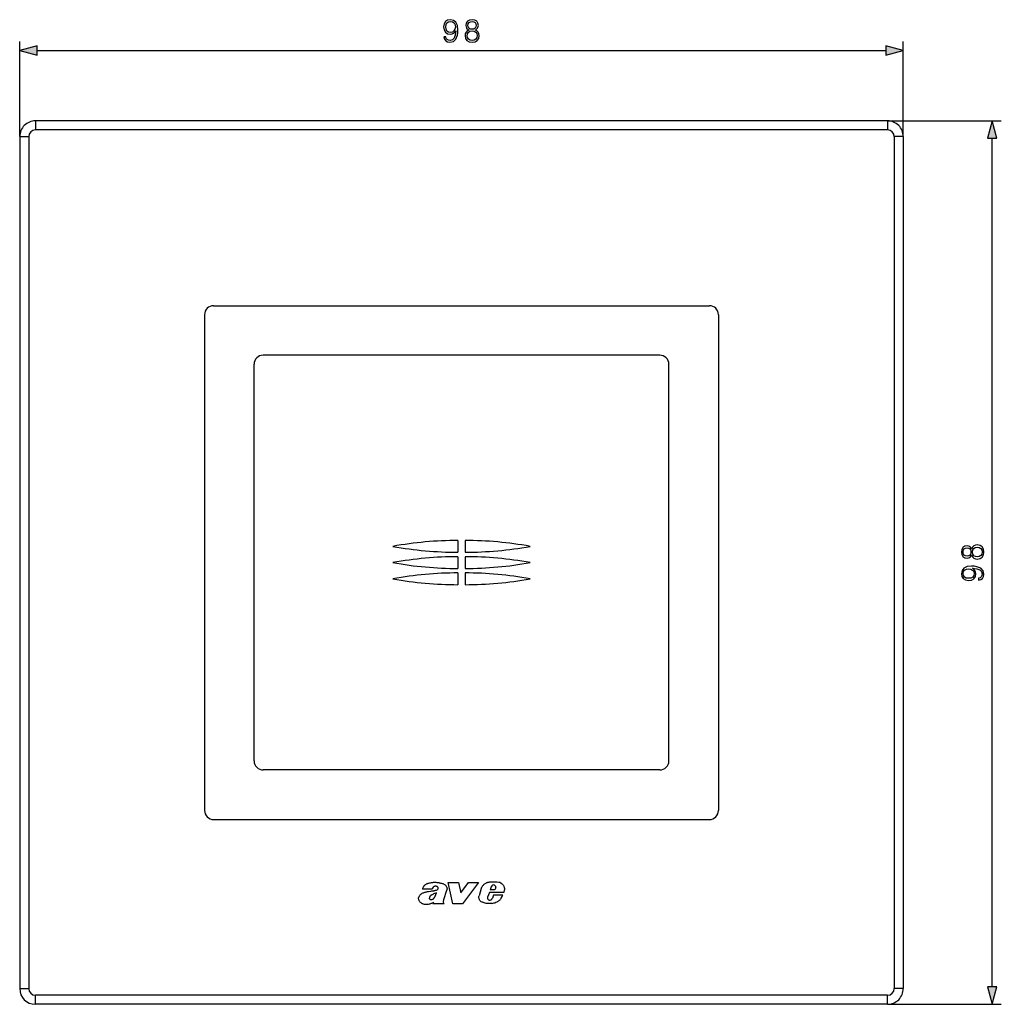
# Model space of a CAD drawing. Extents: x 0 to 420, y 0 to 297.
# Drawn here: x 92 to 201, y 67 to 176 of the extents above; entities that cross this region are included whole.
import ezdxf

# ---------------------------------------------------------------- set-up
doc = ezdxf.new("R2010")
doc.units = 0
doc.layers.get('0').update_dxf_attribs({"linetype": 'CONTINUOUS'})

msp = doc.modelspace()

# ---------------------------------------------------------------- linework, layer by layer
at = {"color": 7}
for p, q in [((91.637321, 163.038666), (91.637321, 173.582642)), ((93.569176, 172.582642), (187.705475, 172.582642)), ((189.637329, 163.038666), (189.637329, 173.582642)), ((187.887329, 164.788666), (93.387321, 164.788666)), ((93.387321, 164.788666), (93.387321, 163.788666)), ((187.887329, 164.788666), (200.506439, 164.788666)), ((187.887329, 164.788666), (187.887329, 163.788666)), ((91.637321, 163.038666), (92.637321, 163.038666)), ((91.637321, 163.038666), (91.637321, 68.538658)), ((92.637321, 163.038666), (92.637321, 68.538658)), ((187.887329, 163.788666), (93.387321, 163.788666)), ((189.637329, 163.038666), (188.637329, 163.038666)), ((188.637329, 163.038666), (188.637329, 68.538658)), ((189.637329, 163.038666), (189.637329, 68.538658)), ((199.506439, 68.720512), (199.506439, 162.856812)), ((113.137321, 144.288666), (168.137329, 144.288666)), ((112.137321, 143.288666), (112.137321, 88.288658)), ((169.137329, 143.288666), (169.137329, 88.288658)), ((162.637329, 138.788666), (118.637321, 138.788666)), ((117.637321, 93.788658), (117.637321, 137.788666)), ((163.637329, 93.788658), (163.637329, 137.788666)), ((140.23732, 118.238663), (140.23732, 116.93866)), ((141.037323, 118.238663), (141.037323, 116.93866)), ((140.23732, 116.43866), (140.23732, 115.138657)), ((141.037323, 116.43866), (141.037323, 115.138657)), ((140.23732, 114.638657), (140.23732, 113.338654)), ((141.037323, 114.638657), (141.037323, 113.338654)), ((162.637329, 92.788658), (118.637321, 92.788658)), ((113.137321, 87.288658), (168.137329, 87.288658)), ((139.680115, 77.934082), (139.141846, 80.31469)), ((139.141846, 80.31469), (140.286224, 80.31469)), ((140.286224, 80.31469), (140.555511, 79.170425)), ((140.555511, 79.170425), (141.422195, 80.31469)), ((142.513885, 80.31469), (140.762558, 77.934082)), ((141.422195, 80.31469), (142.513885, 80.31469)), ((143.923462, 79.815384), (143.819046, 79.473587)), ((137.375427, 79.568954), (136.312988, 79.568954)), ((138.985443, 79.396965), (138.652512, 78.39151)), ((142.821442, 79.621574), (142.59082, 78.811775)), ((143.731155, 79.195641), (143.538635, 78.672409)), ((145.327454, 79.195641), (143.731155, 79.195641)), ((144.341888, 79.473587), (143.819046, 79.473587)), ((144.197647, 78.90567), (144.072205, 78.557869)), ((145.223053, 78.90567), (144.197647, 78.90567)), ((144.450806, 79.725235), (144.341888, 79.473587)), ((137.521881, 78.083084), (137.472214, 77.934082)), ((138.702698, 77.934082), (137.472214, 77.934082)), ((138.665649, 77.988464), (138.702698, 77.934082)), ((140.762558, 77.934082), (139.680115, 77.934082)), ((144.072205, 78.557869), (144.017487, 78.475349)), ((91.637321, 68.538658), (92.637321, 68.538658)), ((187.887329, 67.788658), (93.387321, 67.788658)), ((93.387321, 66.788658), (93.387321, 67.788658)), ((187.887329, 66.788658), (187.887329, 67.788658)), ((189.637329, 68.538658), (188.637329, 68.538658)), ((187.887329, 66.788658), (93.387321, 66.788658)), ((187.887329, 66.788658), (200.506439, 66.788658))]:
    msp.add_line(p, q, dxfattribs=at)
for points in [[(138.89566, 174.12854), (138.683563, 174.12854), (138.749634, 173.867767), (138.888702, 173.673035), (139.090378, 173.554825), (139.354645, 173.513092), (139.733643, 173.600037), (140.011795, 173.85733), (140.182175, 174.288483), (140.223907, 174.563171), (140.241287, 174.883057), (140.185654, 175.369843), (140.025711, 175.724503), (139.761444, 175.940094), (139.406799, 176.013092), (139.093857, 175.953979), (138.857422, 175.797516), (138.707901, 175.543701), (138.655746, 175.216858), (138.704422, 174.876099), (138.853943, 174.622284), (139.083435, 174.462341), (139.385925, 174.406708), (139.587601, 174.427567), (139.757965, 174.50058), (139.897064, 174.615326), (140.004852, 174.775269), (139.952698, 174.305878), (139.830994, 173.968597), (139.636276, 173.763458), (139.372025, 173.697388), (139.187744, 173.725204), (139.045181, 173.808655), (138.947815, 173.940781)], [(141.447128, 174.869141), (141.269806, 174.768311), (141.137665, 174.625763), (141.054214, 174.448425), (141.026398, 174.246765), (141.078552, 173.944244), (141.235031, 173.711304), (141.481903, 173.565247), (141.812225, 173.513092), (142.139069, 173.565247), (142.385925, 173.711304), (142.542389, 173.940781), (142.598022, 174.246765), (142.566742, 174.448425), (142.486771, 174.625763), (142.351166, 174.768311), (142.177307, 174.869141), (142.424179, 175.084717), (142.507629, 175.387238), (142.458954, 175.641052), (142.31987, 175.839249), (142.100815, 175.967896), (141.812225, 176.013092), (141.520142, 175.967896), (141.301086, 175.839249), (141.162018, 175.641052), (141.116806, 175.387238), (141.196777, 175.084717)], [(138.892181, 175.227295), (138.923477, 175.48111), (139.027802, 175.672348), (139.191223, 175.787094), (139.424179, 175.828827), (139.643234, 175.783615), (139.810135, 175.654968), (139.917923, 175.453293), (139.956161, 175.19252), (139.914444, 174.949127), (139.803177, 174.761353), (139.632797, 174.632721), (139.417221, 174.590988), (139.194687, 174.632721), (139.027802, 174.75441), (138.926956, 174.952606)], [(141.262848, 174.239807), (141.297607, 174.462341), (141.405396, 174.629242), (141.579254, 174.730072), (141.812225, 174.768311), (142.041702, 174.730072), (142.212082, 174.629242), (142.323349, 174.46582), (142.361588, 174.257187), (142.31987, 174.02771), (142.208603, 173.850372), (142.034744, 173.735626), (141.812225, 173.697388), (141.589691, 173.735626), (141.415833, 173.850372), (141.301086, 174.020752)], [(141.353241, 175.38028), (141.381058, 175.56456), (141.471466, 175.707123), (141.617508, 175.794037), (141.812225, 175.828827), (142.003448, 175.794037), (142.14949, 175.707123), (142.239899, 175.56456), (142.271179, 175.38028), (142.239899, 175.202942), (142.14949, 175.067352), (142.006927, 174.980408), (141.812225, 174.952606), (141.614029, 174.980408), (141.471466, 175.067352), (141.381058, 175.202942)], [(93.569176, 173.100281), (91.637321, 172.582642), (93.569176, 172.065002)], [(187.705475, 172.065002), (189.637329, 172.582642), (187.705475, 173.100281)], [(200.024078, 162.856812), (199.506439, 164.788666), (198.9888, 162.856812)], [(197.219925, 116.598465), (197.320755, 116.421135), (197.463318, 116.289001), (197.640656, 116.205551), (197.842316, 116.177742), (198.144821, 116.229897), (198.377777, 116.386368), (198.523819, 116.633232), (198.575974, 116.963554), (198.523819, 117.290398), (198.377777, 117.537262), (198.148285, 117.693733), (197.842316, 117.749367), (197.640656, 117.718079), (197.463318, 117.638107), (197.320755, 117.502495), (197.219925, 117.328644), (197.004349, 117.575516), (196.701843, 117.658966), (196.448029, 117.610291), (196.249817, 117.471207), (196.121185, 117.252151), (196.075974, 116.963554), (196.121185, 116.671478), (196.249817, 116.452423), (196.448029, 116.313347), (196.701843, 116.268143), (197.004349, 116.348114)], [(196.708801, 116.504578), (196.524506, 116.532394), (196.381958, 116.622803), (196.295029, 116.768845), (196.260254, 116.963554), (196.295029, 117.154793), (196.381958, 117.300827), (196.524506, 117.391235), (196.708801, 117.422523), (196.886124, 117.391235), (197.021729, 117.300827), (197.108658, 117.158264), (197.136475, 116.963554), (197.108658, 116.765366), (197.021729, 116.622803), (196.886124, 116.532394)], [(197.849274, 116.414185), (197.62674, 116.448952), (197.459839, 116.55674), (197.359009, 116.730591), (197.320755, 116.963554), (197.359009, 117.193039), (197.459839, 117.363419), (197.62326, 117.474686), (197.831879, 117.512924), (198.061371, 117.471207), (198.238708, 117.35994), (198.353439, 117.186081), (198.391693, 116.963554), (198.353439, 116.741028), (198.238708, 116.567169), (198.068329, 116.452423)], [(197.960541, 114.046997), (197.960541, 113.8349), (198.221313, 113.90097), (198.416031, 114.040047), (198.534241, 114.241714), (198.575974, 114.505974), (198.489044, 114.884972), (198.23175, 115.163132), (197.800598, 115.333511), (197.525909, 115.375237), (197.206024, 115.392624), (196.719238, 115.33699), (196.364563, 115.177048), (196.148987, 114.912788), (196.075974, 114.558128), (196.135086, 114.245193), (196.29155, 114.008759), (196.54538, 113.859238), (196.872223, 113.807083), (197.212967, 113.855759), (197.466797, 114.00528), (197.62674, 114.234764), (197.682373, 114.537262), (197.661499, 114.738937), (197.588501, 114.909309), (197.473755, 115.048393), (197.313812, 115.156181), (197.783203, 115.104027), (198.120483, 114.98233), (198.325623, 114.787613), (198.391693, 114.523361), (198.363861, 114.339073), (198.280426, 114.196518), (198.148285, 114.099159)], [(196.861786, 114.043526), (196.607971, 114.074814), (196.416718, 114.179131), (196.301971, 114.342552), (196.260254, 114.575516), (196.30545, 114.794571), (196.434113, 114.961472), (196.635773, 115.06926), (196.896545, 115.107498), (197.139954, 115.065781), (197.327713, 114.954514), (197.45636, 114.784134), (197.498077, 114.568558), (197.45636, 114.346024), (197.334656, 114.179131), (197.136475, 114.078293)], [(198.9888, 68.720512), (199.506439, 66.788658), (200.024078, 68.720512)]]:
    msp.add_lwpolyline(points, close=True, dxfattribs=at)
for points in [[(138.145554, 80.257637), (138.074005, 80.263718), (137.930908, 80.278725), (137.835373, 80.287346), (137.71579, 80.293373), (137.645966, 80.293686), (137.576416, 80.291458), (137.502487, 80.286385), (137.428604, 80.278862), (137.285034, 80.258858), (137.178162, 80.240425), (137.072311, 80.219246), (136.993835, 80.201195), (136.916199, 80.180641), (136.855591, 80.162132), (136.795776, 80.141083), (136.729248, 80.11351), (136.664688, 80.081245), (136.602905, 80.043358), (136.572693, 80.021477), (136.543808, 79.997925), (136.517883, 79.974159), (136.493393, 79.948944), (136.470306, 79.922241), (136.448746, 79.894211), (136.427521, 79.863068), (136.408066, 79.830772), (136.375305, 79.76561), (136.349594, 79.70134), (136.32872, 79.635643), (136.312988, 79.568954)], [(137.976288, 79.813377), (137.930725, 79.840706), (137.882614, 79.862473), (137.832306, 79.87767), (137.780426, 79.885544), (137.727844, 79.885666), (137.675751, 79.878036), (137.625153, 79.862991), (137.577011, 79.841034), (137.532394, 79.812767), (137.492523, 79.778824)], [(138.145554, 80.257637), (138.252762, 80.248909), (138.324295, 80.24173), (138.359909, 80.236992), (138.430527, 80.224342), (138.499817, 80.206589), (138.567291, 80.183182), (138.632858, 80.153923), (138.695877, 80.11937), (138.756012, 80.080223), (138.812927, 80.036629), (138.865784, 79.988251), (138.89035, 79.962097), (138.913452, 79.934601), (138.949585, 79.884033), (138.980331, 79.829903), (139.004959, 79.772743), (139.022736, 79.713242), (139.028839, 79.682861), (139.03299, 79.652206), (139.035385, 79.611092), (139.034103, 79.569969), (139.029114, 79.529114), (139.019058, 79.483879), (139.004425, 79.439674), (138.985443, 79.396965)], [(143.897919, 80.337471), (143.787933, 80.331024), (143.733215, 80.326431), (143.651642, 80.316765), (143.590942, 80.306702), (143.530762, 80.293671), (143.485443, 80.281517), (143.440613, 80.267235), (143.39769, 80.25119), (143.355606, 80.23291), (143.294128, 80.20089), (143.235657, 80.163643), (143.179932, 80.121834), (143.126953, 80.076553), (143.076569, 80.028679), (143.028839, 79.978287), (142.975677, 79.914429), (142.927551, 79.846703), (142.885315, 79.775185), (142.866638, 79.738052), (142.849731, 79.70005), (142.834625, 79.661209), (142.821442, 79.621574)], [(145.009705, 80.242065), (145.039673, 80.225914), (145.068695, 80.208023), (145.123672, 80.167465), (145.174347, 80.121262), (145.220413, 80.070282), (145.261566, 80.015358), (145.297546, 79.957199), (145.328201, 79.896309), (145.350922, 79.840141), (145.369141, 79.782837), (145.382736, 79.724823), (145.391724, 79.66626), (145.395187, 79.626923), (145.396713, 79.587341), (145.394241, 79.507492), (145.385056, 79.427155), (145.370361, 79.34877), (145.350891, 79.271484), (145.327454, 79.195641)], [(136.46637, 79.153824), (136.369263, 79.120178), (136.321487, 79.101746), (136.251617, 79.070175), (136.20108, 79.042473), (136.152603, 79.010956), (136.101166, 78.971283), (136.053268, 78.927216), (136.009476, 78.879074), (135.970398, 78.827202), (135.947159, 78.790619), (135.926346, 78.752556), (135.902954, 78.69986), (135.885605, 78.644829), (135.879715, 78.616653), (135.875931, 78.588165)], [(137.774216, 79.421997), (137.710556, 79.401764), (137.646179, 79.383858), (137.581207, 79.368057), (137.515717, 79.354141), (137.383621, 79.330925), (137.319992, 79.321487), (137.19249, 79.304604), (136.984924, 79.277847), (136.844833, 79.255814), (136.7733, 79.241951), (136.681335, 79.220413), (136.59317, 79.195084), (136.52977, 79.174576), (136.46637, 79.153824)], [(137.442184, 78.981544), (137.37706, 78.949745), (137.344955, 78.933128), (137.29776, 78.906631), (137.263367, 78.885063), (137.230148, 78.861656), (137.206223, 78.84269), (137.18338, 78.822365), (137.161926, 78.800552), (137.142242, 78.777161), (137.128906, 78.75856), (137.11702, 78.738907), (137.106903, 78.7183), (137.098877, 78.696838)], [(137.43692, 78.43692), (137.460327, 78.447861), (137.482697, 78.460739), (137.505341, 78.476402), (137.526672, 78.493828), (137.564301, 78.531654), (137.584824, 78.556488), (137.603928, 78.582451), (137.630051, 78.62249), (137.654022, 78.663788)], [(137.654022, 78.663788), (137.703247, 78.761337), (137.73233, 78.828049), (137.750351, 78.8731), (137.784653, 78.963905), (137.865112, 79.167091)], [(137.774216, 79.421997), (137.844696, 79.447403), (137.87912, 79.461975), (137.929169, 79.487663), (137.968002, 79.513229), (138.003159, 79.543625), (138.027359, 79.572044), (138.046387, 79.604355), (138.053314, 79.621758), (138.058182, 79.639847)], [(142.792892, 78.192032), (142.748154, 78.228394), (142.708023, 78.269798), (142.672745, 78.315483), (142.642471, 78.3647), (142.61734, 78.416733), (142.597458, 78.470932), (142.588104, 78.504196), (142.580688, 78.537933), (142.571777, 78.606377), (142.570633, 78.675385), (142.577072, 78.744095), (142.59082, 78.811775)], [(144.954117, 78.441429), (144.988541, 78.484428), (145.020172, 78.529518), (145.054932, 78.585533), (145.087097, 78.64325), (145.142334, 78.751381), (145.19725, 78.858955), (145.223053, 78.90567)], [(137.202545, 77.940628), (137.12114, 77.909882), (137.037659, 77.884483), (136.95256, 77.864914), (136.866394, 77.851685), (136.778931, 77.845268), (136.691284, 77.846329), (136.604126, 77.855103), (136.517883, 77.870857), (136.432297, 77.892838), (136.389862, 77.906059), (136.348465, 77.920769), (136.294662, 77.943314), (136.242798, 77.969803), (136.193329, 78.000641), (136.146378, 78.035683), (136.10231, 78.074226), (136.06105, 78.115898), (136.015503, 78.169624), (135.97493, 78.227158), (135.940063, 78.288223), (135.911697, 78.352478), (135.900177, 78.385666), (135.890549, 78.419472), (135.879303, 78.475037), (135.874054, 78.531616), (135.874023, 78.559959), (135.875931, 78.588165)], [(137.113159, 78.469978), (137.101013, 78.488991), (137.094986, 78.503922), (137.090775, 78.519501), (137.087616, 78.538696), (137.085358, 78.5774)], [(137.521881, 78.083084), (137.450317, 78.052856), (137.30899, 77.988136), (137.238281, 77.955849), (137.202545, 77.940628)], [(144.011353, 77.980942), (143.917023, 77.969254), (143.822205, 77.960617), (143.727081, 77.955994), (143.655731, 77.955734), (143.584488, 77.958687), (143.530853, 77.963249), (143.477142, 77.969742), (143.370621, 77.987396), (143.266647, 78.009514), (143.163757, 78.036087), (143.061646, 78.067589), (142.961166, 78.104141)], [(144.4478, 78.106392), (144.579178, 78.168121), (144.644043, 78.201439), (144.691849, 78.228043), (144.738602, 78.256317), (144.806076, 78.302376), (144.869385, 78.353554), (144.913483, 78.395737), (144.954117, 78.441429)]]:
    msp.add_lwpolyline(points, dxfattribs=at)
for centre, radius, start, end in [((93.387321, 163.038666), 1.75, 90.000003, 180.000005), ((187.887329, 163.038666), 1.75, 0, 90.000003), ((93.387321, 163.038666), 0.75, 90.000003, 179.999978), ((187.887329, 163.038666), 0.75, 0.000024, 90.000003), ((113.137321, 143.288666), 1, 90.000003, 179.999995), ((168.137329, 143.288666), 1, 0, 90.000003), ((118.637321, 137.788666), 1, 90.000003, 179.999995), ((162.637329, 137.788666), 1, 0, 90.000003), ((140.23732, 78.036736), 40.201923, 90.000003, 100.317106), ((141.037323, 78.036736), 40.201923, 79.682899, 90.000003), ((140.23732, 157.140579), 40.201923, 259.682894, 269.999997), ((141.037323, 157.140579), 40.201923, 269.999997, 280.317101), ((140.23732, 76.236732), 40.201923, 90.000003, 100.317106), ((140.23732, 155.340576), 40.201923, 259.682894, 269.999997), ((141.037323, 76.236732), 40.201923, 79.682899, 90.000003), ((141.037323, 155.340576), 40.201923, 269.999997, 280.317101), ((140.23732, 74.436737), 40.201923, 90.000003, 100.317106), ((140.23732, 153.540588), 40.201923, 259.682894, 269.999997), ((141.037323, 74.436737), 40.201923, 79.682899, 90.000003), ((141.037323, 153.540588), 40.201923, 269.999997, 280.317101), ((118.637321, 93.788658), 1, 179.999995, 269.999997), ((162.637329, 93.788658), 1, 269.999997, 0), ((113.137321, 88.288658), 1, 179.999995, 269.999997), ((168.137329, 88.288658), 1, 269.999997, 0), ((137.77475, 79.483742), 0.408327, 133.725665, 167.955089), ((137.87085, 79.644562), 0.199041, 26.862775, 58.009685), ((137.910431, 79.67244), 0.151297, 347.562296, 24.218956), ((144.241013, 72.264168), 8.080589, 88.981157, 92.433483), ((144.216492, 79.719986), 0.308169, 115.263677, 161.966707), ((144.200928, 79.759766), 0.265565, 95.253647, 115.89144), ((144.193893, 79.761131), 0.263653, 33.402921, 93.757453), ((144.341415, 77.244331), 3.099449, 82.176683, 89.199798), ((144.198669, 79.77301), 0.253234, 10.322151, 31.752873), ((144.142563, 79.761917), 0.310415, 353.213825, 10.481395), ((144.657791, 79.505127), 0.816655, 64.474308, 82.576454), ((137.48822, 78.592278), 0.403144, 164.967332, 182.115031), ((140.417572, 72.774376), 6.883445, 111.765602, 115.610555), ((143.786804, 78.590706), 0.261276, 161.776924, 228.804196), ((137.237335, 78.581108), 0.166655, 221.823921, 249.602327), ((137.281647, 78.662811), 0.259004, 246.715329, 265.459677), ((137.275696, 78.73597), 0.331665, 267.485641, 280.52271), ((137.263672, 78.880959), 0.476643, 278.76063, 291.314996), ((139.233856, 78.155098), 0.622748, 167.06584, 180.514513), ((138.881958, 78.153267), 0.270851, 180.795835, 201.476787), ((139.731277, 78.054855), 1.130071, 162.668236, 167.757629), ((138.977005, 78.200577), 0.376742, 202.879927, 214.26551), ((143.225952, 78.816109), 0.759616, 235.242606, 249.599329), ((143.753677, 78.575012), 0.228121, 232.47183, 253.945132), ((143.76062, 78.57637), 0.231425, 252.386456, 275.54704), ((143.725403, 78.724327), 0.382655, 278.654318, 293.933773), ((143.768417, 78.691681), 0.336382, 289.488098, 306.028979), ((143.77298, 78.648773), 0.29977, 310.151948, 324.653409), ((143.73172, 79.746017), 1.787091, 279.002146, 286.012741), ((143.736298, 79.780655), 1.819172, 285.573389, 293.023889), ((93.387321, 68.538658), 1.75, 180.000005, 269.999997), ((93.387321, 68.538658), 0.75, 180.000022, 269.999997), ((187.887329, 68.538658), 0.75, 269.999997, 359.999976), ((187.887329, 68.538658), 1.75, 269.999997, 360)]:
    msp.add_arc(centre, radius, start, end, dxfattribs=at)
for points in [[(93.569176, 173.100281), (91.637321, 172.582642), (93.569176, 173.100281), (93.569176, 172.065002)], [(187.705475, 172.065002), (189.637329, 172.582642), (187.705475, 172.065002), (187.705475, 173.100281)], [(200.024078, 162.856812), (199.506439, 164.788666), (200.024078, 162.856812), (198.9888, 162.856812)], [(198.9888, 68.720512), (199.506439, 66.788658), (198.9888, 68.720512), (200.024078, 68.720512)]]:
    msp.add_solid(points, dxfattribs=at)

doc.saveas('drawing.dxf')
